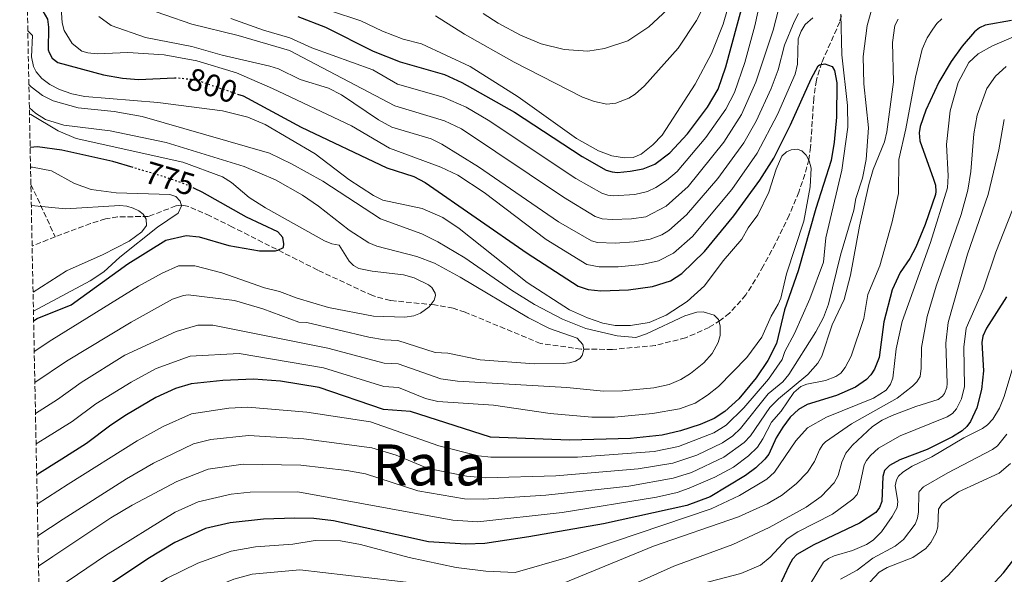
# Model space of a CAD drawing. Units: metres. Extents: x 637964 to 641418, y 4739066 to 4741449.
# Drawn here: x 637964 to 638276, y 4741079 to 4741255 of the extents above; entities that cross this region are included whole.
import ezdxf
from ezdxf.enums import TextEntityAlignment as Align

# ---------------------------------------------------------------- set-up
doc = ezdxf.new("R2010")
doc.units = ezdxf.units.M
doc.header["$MEASUREMENT"] = 0
doc.linetypes.add('DGN Style 3', pattern=[2.435890702152634, 1.739921930109024, -0.6959687720436097])
doc.linetypes.add('DGN Style 5', pattern=[1.217945351076317, 0.5219765790327072, -0.6959687720436097])
for name, color, linetype, lineweight in [('Barranco lineal', 142, 'DGN Style 3', 13), ('Cota de curva de nivel directora', 7, 'Continuous', 0), ('Curva de nivel directora', 30, 'Continuous', 30), ('Curva de nivel directora no vista', 30, 'DGN Style 5', 30), ('Curva de nivel intermedia', 30, 'Continuous', 0), ('Texto de Área (paraje) grande', 7, 'Continuous', 0), ('Vaguada', 142, 'DGN Style 3', 13), ('Zona arbolada', 92, 'DGN Style 3', 0)]:
    doc.layers.add(name, color=color, linetype=linetype, lineweight=lineweight)
doc.styles.add('Style-Arial', font='arial.ttf')

msp = doc.modelspace()

# ---------------------------------------------------------------- linework, layer by layer
at = {"layer": 'Barranco lineal', "color": 142, "linetype": 'DGN Style 3', "lineweight": 13}
msp.add_polyline3d([(638224.4900000002, 4741255.800000001, 804.2899999999936), (638223.9400000004, 4741253.869999999, 803.9600000000065), (638218.25, 4741240.91, 802.4400000000023), (638216.5199999996, 4741235.33, 801.570000000007), (638215.6900000004, 4741229.619999999, 800.2899999999936), (638214.7100000001, 4741214.09, 796.0899999999965), (638214.1100000005, 4741210.220000001, 795.1900000000023), (638212.8700000001, 4741205.480000001, 794.3300000000019), (638210.9500000002, 4741199.859999999, 793.75), (638207.9299999997, 4741192.529999999, 793.5), (638203.54, 4741183.529999999, 793.320000000007), (638199.6699999999, 4741176.369999999, 792.6900000000023), (638197.2599999999, 4741172.100000001, 791.8099999999977), (638194.1600000003, 4741167.230000001, 790.1900000000023), (638189.04, 4741161.480000001, 788.1300000000047), (638186.1100000005, 4741159.180000001, 787.5899999999965), (638182.5099999999, 4741156.939999999, 787.3000000000029), (638175.0800000001, 4741153.59, 787.1300000000047), (638165.4400000004, 4741151.189999999, 786.9799999999959), (638151.9000000004, 4741149.949999999, 785.6199999999953), (638141.9600000001, 4741150.050000001, 784.4600000000065), (638129.1200000001, 4741151.84, 782.9400000000023), (638105.1900000004, 4741161.779999999, 780.6100000000006), (638101.4299999997, 4741163.02, 780.2299999999959), (638095.54, 4741164.050000001, 779.5800000000019), (638081.54, 4741165.49, 777.8899999999995), (638075.8200000003, 4741167.02, 777.1900000000023), (638058.5, 4741175.130000001, 775.1300000000047), (638031.4600000001, 4741188.77, 772.3899999999995), (638024.3300000001, 4741192.350000001, 771.1600000000036), (638017.1699999999, 4741195.430000001, 769.429999999993), (638015.3799999999, 4741195.730000001, 768.9100000000036), (638013.5599999997, 4741195.460000001, 768.3399999999965), (638004.8600000005, 4741192.16, 765.5599999999977), (637995.1100000005, 4741191.960000001, 763.0599999999977), (637991.2400000002, 4741191.42, 762.3300000000019), (637986.5499999998, 4741189.91, 761.820000000007), (637975.3200000003, 4741185.689999999, 761.4100000000036)], dxfattribs=at)
at = {"layer": 'Curva de nivel directora', "color": 30, "linetype": 'Continuous', "lineweight": 30, "flags": 128}
for points, elevation in [([(638052.199999999, 4741255.520000001), (638060.9400000006, 4741252.170000001), (638076.0399999993, 4741244.52), (638084.609999999, 4741241.189999999), (638098.7099999986, 4741237.130000004), (638104.1600000003, 4741234.640000001), (638120.8899999983, 4741225.240000002), (638142.3599999994, 4741211.170000001), (638149.9399999989, 4741206.810000002), (638151.8599999989, 4741206.26), (638153.5499999988, 4741206.119999999), (638157.5399999986, 4741206.45), (638161.5899999987, 4741207.240000002), (638165.3199999991, 4741208.67), (638170.0699999989, 4741212.34), (638175.6599999992, 4741218.350000001), (638182.0599999984, 4741226.810000001), (638185.3799999999, 4741232.520000001), (638187.8399999987, 4741239.630000002), (638195.5900000002, 4741268.15)], 825.0000000000001), ([(637966.4799999997, 4741259.590000002), (637967.5199999991, 4741259.52), (637969.7400000008, 4741258.640000002), (637971.3999999993, 4741257.24), (637972.8799999991, 4741254.75), (637973.23, 4741252.130000001), (637973.1299999994, 4741245), (637973.3799999997, 4741244.100000001), (637974.39, 4741242.380000001), (637976.1699999992, 4741241.000000002), (637990.6800000002, 4741237.100000001), (637996.6700000003, 4741235.99), (638001.6900000006, 4741235.59), (638013.1599999992, 4741236.08)], 800.0000000000003), ([(638278.3099999998, 4741254.320000002), (638269.9700000003, 4741252.820000002), (638268.1799999999, 4741251.940000001), (638266.6199999999, 4741250.680000001), (638262.7199999995, 4741246.150000001), (638259.2100000002, 4741241.300000001), (638255.3599999989, 4741234.77), (638251.2399999995, 4741225.869999999), (638249.4499999991, 4741220.67), (638249.0999999982, 4741218.690000001), (638249.2699999983, 4741216.090000001), (638253.6899999992, 4741203.940000001), (638254.2300000002, 4741202.010000001), (638254.4000000001, 4741200.02), (638254.2399999992, 4741199.040000001), (638251.0199999983, 4741189.539999999), (638248.0599999989, 4741182.410000001), (638246.159999999, 4741178.750000002), (638243.0299999998, 4741174.300000002), (638240.589999999, 4741168.820000002), (638237.8999999999, 4741158.670000001), (638236.4299999992, 4741147.350000001), (638234.9400000006, 4741143.640000002), (638233.8099999997, 4741141.84), (638232.4299999983, 4741140.390000002), (638228.8799999988, 4741137.990000002), (638222.9199999998, 4741135.32), (638213.6100000005, 4741132.480000001), (638210.899999999, 4741130.91), (638208.2699999983, 4741128.480000001), (638205.8799999988, 4741125.26), (638203.7699999987, 4741121.880000002), (638201.4199999997, 4741116.740000002), (638200.1799999991, 4741115.160000001), (638197.3099999991, 4741112.350000001), (638194.1100000006, 4741109.950000001), (638182.91, 4741103.24)], 825.0000000000001), ([(638033.1299999984, 4741230.95), (638034.8899999997, 4741230.350000001), (638053.2800000008, 4741220.449999999), (638080.4299999992, 4741207.539999999), (638088.9400000009, 4741204.750000001), (638092.5199999993, 4741202.920000001), (638124.8600000001, 4741180.5), (638141.0499999997, 4741170.020000001), (638144.2399999992, 4741168.930000001), (638148.2200000001, 4741168.52), (638156.9599999996, 4741168.840000001), (638164.5500000003, 4741169.86), (638170.2700000001, 4741171.730000001), (638173.909999999, 4741174.08), (638181.1299999986, 4741181), (638190.3499999987, 4741192.279999999), (638198.5899999999, 4741203.590000002), (638203.0699999991, 4741210.630000002), (638208.3799999999, 4741221.16), (638214.8499999986, 4741235.789999999), (638217.1100000006, 4741239.880000002), (638217.5300000008, 4741240.240000002), (638219.2199999985, 4741240.560000001), (638221.5399999984, 4741239.680000001), (638222.2499999994, 4741238.430000002), (638223.0000000002, 4741234.49), (638222.9099999988, 4741223.660000001), (638222.209999999, 4741215.699999999), (638221.239999999, 4741209.840000001), (638216.3399999995, 4741194.61), (638210.7400000002, 4741174.850000001), (638206.4299999987, 4741162.5), (638203.8499999993, 4741151.86), (638201.1899999994, 4741146.490000002), (638197.4900000001, 4741140.91), (638191.9499999991, 4741134.289999999), (638187.5399999992, 4741130.230000001), (638184.1699999986, 4741128.070000002), (638179.7400000006, 4741126.180000001), (638173.4599999997, 4741124.100000001), (638167.6300000004, 4741122.720000001), (638157.6700000004, 4741121.730000001), (638138.2800000003, 4741121.210000002), (638113.2699999985, 4741122.140000002), (638087.9399999996, 4741130.210000004), (638079.3899999999, 4741130.86), (638058.9899999994, 4741137.859999999), (638046.7499999995, 4741139.859999999), (638038.1299999985, 4741140.500000001), (638028.4500000001, 4741140.130000004), (638018.440000001, 4741138.99), (638013.4199999986, 4741137.590000001), (638007.2400000005, 4741134.650000001), (637997.9299999988, 4741129.230000001), (637992.8999999996, 4741125.970000003), (637985.2100000005, 4741120.160000001), (637977.440000001, 4741115.130000002), (637969.4699999981, 4741110.150000002)], 800.0000000000001), ([(637999.9899999995, 4741207.640000002), (637993.5999999992, 4741209.539999999), (637977.3899999997, 4741213.150000001), (637969.7599999988, 4741214.170000001), (637967.3899999994, 4741213.980000001)], 775.0000000000005), ([(637968.4899999992, 4741158.970000001), (637969.6499999993, 4741159.750000001), (637980.349999999, 4741164.08), (637998.3499999989, 4741177.08), (638010.3499999996, 4741184.580000001), (638016.8499999995, 4741186.070000002), (638020.9800000001, 4741185.67), (638030.3299999998, 4741182.890000002), (638040.1, 4741181.230000001), (638045.0799999998, 4741181.270000001), (638045.9200000003, 4741181.420000001), (638047.6199999991, 4741182.300000001), (638047.7599999999, 4741183.49), (638047.4499999991, 4741185.45), (638045.9099999992, 4741187.240000002), (638035.9899999994, 4741191.939999999), (638021.9300000002, 4741199.850000001), (638019.4899999994, 4741201.000000001)], 775.0000000000003), ([(638276.8300000001, 4741166.640000002), (638270.4599999998, 4741156.680000001), (638269.2399999995, 4741154.189999999), (638268.9899999991, 4741152.2), (638269.4499999996, 4741143.199999999), (638268.8899999985, 4741137.26), (638267.3499999985, 4741131.46), (638265.339999999, 4741127.130000004), (638264.1999999991, 4741125.490000002), (638262.7399999995, 4741124.119999999), (638259.6300000004, 4741122.199999999), (638251.6599999998, 4741118.230000002), (638243.0199999987, 4741114.880000002), (638239.6599999992, 4741113.170000002), (638238.0900000001, 4741111.550000001), (638237.5699999991, 4741109.650000001), (638237.2299999995, 4741101.740000002), (638236.5199999987, 4741099.840000001)], 850.0000000000002), ([(638182.91, 4741103.24), (638175.4600000002, 4741100.42), (638149.0499999993, 4741094.670000001), (638125.4500000002, 4741090.470000001), (638111.4600000002, 4741088.400000001), (638105.4700000001, 4741088.130000001), (638093.5900000001, 4741088.970000002), (638063.5, 4741095.54), (638057.3099999985, 4741096.37), (638051.3000000004, 4741096.470000001), (638041.3699999994, 4741096.11), (638030.7599999991, 4741094.91), (638022.9400000004, 4741093.2), (638013.2499999986, 4741088.710000002), (638004.7100000002, 4741083.530000002), (637987.8100000002, 4741072.220000001), (637970.4699999995, 4741060.190000001)], 825.0000000000005), ([(638236.5199999987, 4741099.840000001), (638235.3299999996, 4741098.230000001), (638230.1500000006, 4741094.880000001), (638215.7400000005, 4741088.01), (638210.3499999992, 4741084.880000001), (638208.979999999, 4741083.430000001), (638207.8899999983, 4741081.53), (638204.759999999, 4741074.730000001)], 850), ([(638266.3200000003, 4741068.79), (638275.7999999997, 4741079.100000001), (638281.9499999987, 4741086.980000002)], 875.0000000000002)]:
    msp.add_lwpolyline(points, dxfattribs=dict(at, elevation=elevation))
at = {"layer": 'Curva de nivel directora no vista', "color": 30, "linetype": 'DGN Style 5', "lineweight": 30, "flags": 128}
for points, elevation in [([(638013.1599999992, 4741236.08), (638013.8399999987, 4741236.110000002), (638018.3699999994, 4741235.670000001), (638021.4400000006, 4741234.939999999), (638033.1299999984, 4741230.95)], 800.0000000000005), ([(638019.4899999994, 4741201.000000001), (638016.9500000001, 4741202.199999999), (638010.1599999998, 4741204.61), (637999.9899999995, 4741207.640000002)], 775.0000000000005)]:
    msp.add_lwpolyline(points, dxfattribs=dict(at, elevation=elevation))
at = {"layer": 'Curva de nivel intermedia', "color": 30, "linetype": 'Continuous', "lineweight": 0, "flags": 128}
for points, elevation in [([(638200.4400000006, 4741268.140000002), (638196.9900000016, 4741252.56), (638193.82, 4741240.999999999), (638190.5800000012, 4741231.490000002), (638187.8699999999, 4741226.130000001), (638181.5399999999, 4741217.119999998), (638172.3700000012, 4741206.369999999), (638169.0400000007, 4741203.48), (638165.6900000002, 4741201.31), (638162.9800000011, 4741199.999999999), (638159.0100000015, 4741199.039999999), (638152.0900000014, 4741198.640000001), (638150.4000000015, 4741198.859999999), (638148.5100000006, 4741199.519999999), (638140.2899999997, 4741204.17), (638112.4900000007, 4741222.67), (638105.5900000007, 4741226.810000001), (638098.2800000017, 4741229.929999999), (638083.7700000008, 4741234.039999999), (638075.9500000001, 4741238.659999999), (638056.6700000016, 4741245.590000001), (638049.7100000011, 4741248.76), (638041.28, 4741251.199999998), (638030.9900000015, 4741254.949999999)], 820.0000000000001), ([(638062.55, 4741257.329999999), (638072.1500000001, 4741254.199999998), (638078.9900000021, 4741250.939999999), (638085.5800000014, 4741248.38), (638091.3500000003, 4741246.890000002), (638106.8500000013, 4741239.720000001), (638122.0199999993, 4741230.029999999), (638140.5600000002, 4741216.869999998), (638147.5300000017, 4741212.930000001), (638151.7400000005, 4741211.37), (638155.6900000002, 4741210.679999999), (638158.4300000004, 4741210.8), (638160.9800000007, 4741211.890000001), (638164.7300000014, 4741214.81), (638167.6799999995, 4741217.890000001), (638178.0700000009, 4741234.07), (638183.2699999999, 4741243.850000001), (638186.9900000015, 4741253.149999999), (638190.9299999999, 4741266.789999999)], 830.0000000000001), ([(638215.3700000015, 4741255.11), (638212.9400000019, 4741253), (638211.6700000003, 4741250.930000001), (638210.7300000014, 4741248.42), (638210.5599999992, 4741240.42), (638209.7600000014, 4741237.3), (638204.1599999999, 4741224.470000001), (638197.8000000009, 4741212.17), (638189.7499999999, 4741200.720000002), (638177.2500000006, 4741185.759999999), (638171.2699999993, 4741180.48), (638166.5100000005, 4741178.07), (638161.3200000004, 4741176.850000001), (638153.7099999996, 4741176.119999999), (638147.7199999995, 4741176.15), (638143.780000001, 4741176.92), (638130.9199999997, 4741184.769999999), (638111.2500000001, 4741199.689999999), (638102.9000000019, 4741205.199999998), (638097.5300000006, 4741207.74), (638081.2200000006, 4741213.830000001), (638069.1799999997, 4741220.919999998), (638044.15, 4741232.710000001), (638032.7400000016, 4741237.66), (638020.170000001, 4741241.529999999), (638009.8400000001, 4741243.429999999), (637998.3800000002, 4741244.089999998), (637988.5800000012, 4741243.76), (637985.6300000007, 4741243.980000001), (637983.7199999996, 4741244.600000001), (637980.690000001, 4741246.999999999), (637978.190000002, 4741251.109999999), (637977.5599999995, 4741253.529999999), (637976.9900000017, 4741261.489999999)], 805.0000000000001), ([(638204.5500000011, 4741257.800000001), (638202.8800000015, 4741251.23), (638197.3200000003, 4741234.75), (638192.8200000009, 4741224.42), (638187.2300000007, 4741215.710000001), (638175.9400000008, 4741201.66), (638168.92, 4741195.429999999), (638162.5000000006, 4741192.06), (638157.9200000007, 4741191.409999999), (638151.9300000004, 4741191.159999999), (638148.6300000013, 4741191.34), (638146.4000000006, 4741192.08), (638136.4000000004, 4741198.279999998), (638104.0799999997, 4741219.899999999), (638098.6700000005, 4741222.409999999), (638082.9100000003, 4741227.210000001), (638049.6100000006, 4741244.800000002), (638033.2500000013, 4741249.550000001), (638018.6399999999, 4741253.119999998), (637992.9199999997, 4741262.109999998)], 815.0000000000001), ([(638095.8000000005, 4741255.789999999), (638105.0699999998, 4741249.940000001), (638120.7200000007, 4741241.050000001), (638142.4700000011, 4741229.98), (638146.2100000007, 4741228.599999999), (638150.1500000014, 4741227.749999999), (638152.9400000008, 4741228.09), (638157.1200000006, 4741229.680000001), (638159.0700000018, 4741230.880000001), (638162.0300000012, 4741233.580000001), (638172.74, 4741245.480000001), (638178.5, 4741254.29), (638183.4600000001, 4741264.06)], 835), ([(637969.8500000003, 4741090.819999999), (637977.8900000004, 4741096.140000001), (637997.9100000008, 4741108.949999999), (638006.4900000016, 4741113.890000002), (638019.1100000015, 4741119.96), (638024.6500000004, 4741121.41), (638036.6100000008, 4741122.640000001), (638054.1200000012, 4741121.619999998), (638075.6900000006, 4741118.76), (638083.3700000007, 4741116.42), (638093.5400000007, 4741112.220000001), (638105.6900000012, 4741109.779999998), (638111.6600000014, 4741109.249999999), (638133.9500000007, 4741109.859999999), (638160.1100000013, 4741112.039999999), (638171.0400000013, 4741113.909999999), (638178.6299999997, 4741116.380000001), (638186.7400000012, 4741120.310000001), (638190.0100000012, 4741122.589999998), (638192.5100000001, 4741124.910000001), (638201.280000001, 4741135.829999999), (638205.8699999999, 4741139.699999998), (638207.800000001, 4741141.960000001), (638216.3399999995, 4741155.479999999), (638218.7600000001, 4741160.100000001), (638220.3899999995, 4741164.33), (638224.2200000007, 4741179.869999999), (638228.3800000004, 4741194.109999999), (638229.0000000017, 4741197.82), (638231.1299999997, 4741204.32), (638232.3099999998, 4741210.239999998), (638233.0200000006, 4741220.270000001), (638231.6200000013, 4741234.2), (638231.350000001, 4741242.83), (638232.6699999997, 4741252.73), (638234.9600000007, 4741261.09)], 810), ([(638110.9599999996, 4741256.480000001), (638115.7000000004, 4741253.429999999), (638122.7400000012, 4741249.63), (638129.3399999995, 4741246.9), (638136.6200000017, 4741245.099999999), (638144.160000001, 4741244.550000001), (638149.4200000004, 4741245.38), (638156.7600000007, 4741247.869999998), (638163.4500000007, 4741252.27), (638172.4200000004, 4741260.579999999)], 840), ([(637969.6500000014, 4741100.890000001), (637979.3900000001, 4741107.21), (638001.2700000004, 4741120.939999999), (638009.5800000008, 4741125.55), (638018.4800000011, 4741129.49), (638030.3900000004, 4741131.34), (638036.3800000006, 4741131.679999999), (638055.0700000012, 4741130.039999999), (638075.2600000015, 4741126.939999998), (638096.8700000013, 4741119.37), (638109.4100000006, 4741116.199999998), (638113.3800000002, 4741115.730000001), (638140.8600000018, 4741115.809999999), (638165.1500000015, 4741117.600000001), (638172.8499999995, 4741119.130000001), (638184.05, 4741123.449999999), (638187.9600000017, 4741125.949999998), (638193.5300000017, 4741131.399999999), (638201.3600000015, 4741140.480000001), (638205.690000001, 4741146.76), (638206.5100000014, 4741149.25), (638209.5900000014, 4741155.039999999), (638214.4999999999, 4741165.98), (638218.8300000017, 4741177.619999998), (638219.490000001, 4741185.390000001), (638224.5800000007, 4741206.789999997), (638226.5000000006, 4741220.5), (638226.3600000021, 4741227.3), (638224.5800000007, 4741243.359999999), (638224.2400000008, 4741256.270000001)], 805.0000000000001), ([(638210.85, 4741256.470000002), (638209.4599999995, 4741253.840000001), (638206.48, 4741246.410000001), (638204.4100000003, 4741238.679999999), (638202.2000000019, 4741232.73), (638197.4299999998, 4741222.329999999), (638193.5600000008, 4741215.440000001), (638185.3300000008, 4741204.119999999), (638175.400000002, 4741192.59), (638169.7400000005, 4741187.65), (638167.6000000013, 4741186.329999999), (638163.8600000018, 4741184.91), (638158.8000000014, 4741184.039999999), (638152.8100000012, 4741183.619999997), (638147.1699999995, 4741183.91), (638145.2400000006, 4741184.429999999), (638134.7900000011, 4741190.380000002), (638109.4500000009, 4741207.840000001), (638097.8800000015, 4741215.100000001), (638094.4400000017, 4741216.720000001), (638082.0499999998, 4741220.42), (638077.8099999997, 4741222.77), (638066.0400000014, 4741230.730000001), (638061.9800000001, 4741232.850000001), (638052.9100000019, 4741235.560000001), (638046.0700000002, 4741238.9), (638043.3200000008, 4741239.849999998), (638028.24, 4741243.3), (638018.66, 4741246.070000002), (638003.9800000016, 4741248.869999999), (637993.0600000005, 4741252.649999999), (637989.130000001, 4741255.600000001)], 810), ([(637970.0500000016, 4741081.159999999), (637974.6200000002, 4741084.3), (637992.940000002, 4741096.499999999), (637999.6699999999, 4741100.509999999), (638013.9100000003, 4741108.070000002), (638023.8099999998, 4741111.96), (638034.8400000005, 4741113.55), (638053.1800000002, 4741113.21), (638067.7500000013, 4741111.529999998), (638073.67, 4741110.449999999), (638090.2100000004, 4741105.069999999), (638104.9800000006, 4741102.609999998), (638110.990000001, 4741102.449999999), (638130.7800000012, 4741103.689999999), (638157.0600000002, 4741106.600000001), (638171.190000001, 4741109.15), (638176.9199999998, 4741110.880000001), (638187.1800000014, 4741115.730000001), (638193.6700000003, 4741120.390000002), (638195.6900000009, 4741122.57), (638201.7600000015, 4741131.48), (638204.5700000012, 4741134.27), (638213.8400000005, 4741141.980000001), (638217.0400000013, 4741145.56), (638218.2200000014, 4741147.789999999), (638221.5400000007, 4741157.75), (638225.3000000003, 4741165.789999999), (638227.3900000001, 4741173.52), (638230.1700000007, 4741189.069999999), (638233.1600000013, 4741202.289999999), (638234.5700000018, 4741207), (638238.1600000015, 4741215.8), (638238.8700000001, 4741218.939999998), (638240.9300000009, 4741234.810000001), (638240.6200000002, 4741247.32), (638241.350000001, 4741252.67), (638242.490000001, 4741254.679999999)], 815.0000000000001), ([(637970.2599999994, 4741070.350000001), (637991.2600000012, 4741084.57), (638013.3600000005, 4741098.300000001), (638020.6600000005, 4741101.570000002), (638031.11, 4741104.09), (638037.0800000001, 4741104.630000001), (638052.2400000015, 4741104.79), (638101.2900000003, 4741095.750000001), (638109.2899999999, 4741095.310000001), (638135.9800000002, 4741098.199999998), (638165.8300000011, 4741103.07), (638172.4000000004, 4741104.609999998), (638176.1799999999, 4741105.920000001), (638184.3700000019, 4741109.449999998), (638190.2400000015, 4741112.57), (638195.0100000014, 4741116.180000001), (638197.8400000011, 4741118.949999999), (638199.6000000001, 4741121.539999999), (638202.3400000005, 4741126.909999999), (638205.32, 4741130.4), (638209.3700000001, 4741136.289999999), (638211.65, 4741138.179999999), (638213.5000000007, 4741138.939999999), (638219.3900000005, 4741140.05), (638222.6700000018, 4741141.319999999), (638224.3000000011, 4741142.470000001), (638225.6900000013, 4741144.24), (638227.530000001, 4741147.77), (638231.5400000009, 4741159.719999999), (638232.8700000008, 4741167.399999999), (638236.6700000007, 4741176.449999999), (638240.5900000011, 4741190.41), (638242.5300000013, 4741199.409999999), (638242.7000000011, 4741210.179999999), (638244.9299999997, 4741219.929999998), (638247.9500000017, 4741236.33), (638250.0900000007, 4741245.15), (638251.6799999999, 4741248.809999999), (638253.3899999999, 4741251.560000001), (638254.74, 4741253.34), (638256.3200000002, 4741254.779999999)], 820.0000000000001), ([(638288.8399999997, 4741253.38), (638272.3900000011, 4741246.259999999), (638267.8200000002, 4741243.659999999), (638264.8400000005, 4741240.99), (638261.4700000001, 4741234.640000001), (638258.9000000019, 4741225.680000001), (638257.810000001, 4741214.970000001), (638258.2699999993, 4741204.98), (638258.0400000013, 4741201.180000001), (638252.7100000003, 4741183.899999999), (638243.7500000016, 4741158.77), (638241.8499999995, 4741150.099999999), (638240.7200000008, 4741140.800000001), (638240.0700000003, 4741138.92), (638238.5999999996, 4741137.019999999), (638234.6000000008, 4741134.509999999), (638219.7600000014, 4741128.46), (638213.750000001, 4741125.09), (638210.0400000007, 4741120.960000001), (638203.2500000002, 4741111.06)], 830.0000000000001), ([(637966.6500000019, 4741251.009999999), (637968.1100000015, 4741249.529999998), (637967.8000000007, 4741242.74), (637968.4100000008, 4741239.740000002), (637969.3099999995, 4741237.949999998), (637971.1, 4741235.880000001), (637973.5700000019, 4741234.019999999), (637976.7200000014, 4741232.380000001), (637980.5999999995, 4741231.010000001), (637984.7200000011, 4741230.179999999), (638007.8200000017, 4741228.319999999), (638028.3400000005, 4741225.63), (638036.3200000002, 4741223.63), (638041.8800000013, 4741221.27), (638057.750000001, 4741212), (638068.3200000012, 4741203.800000002), (638076.1500000011, 4741198.739999998), (638079.1399999995, 4741197.310000001), (638091.640000001, 4741194.630000001), (638098.1699999999, 4741191.779999998), (638103.3200000019, 4741188.279999998), (638124.8899999993, 4741171.15), (638138.2800000003, 4741162.470000001), (638144.0200000001, 4741159.930000001), (638148.8800000016, 4741158.289999999), (638152.8200000002, 4741157.58), (638157.6200000013, 4741157.529999998), (638163.5700000012, 4741158.539999999), (638168.8799999999, 4741160.859999999), (638175.5800000009, 4741165.2), (638181.0900000005, 4741170.119999999), (638187.0400000007, 4741177.999999999), (638192.9400000017, 4741184.890000001), (638194.950000001, 4741188.499999999), (638197.9400000017, 4741192.689999999), (638201.5100000012, 4741199.850000001), (638203.7400000021, 4741207.179999999), (638205.5400000013, 4741211.279999998), (638207.05, 4741212.59), (638208.5800000011, 4741213.279999998), (638210.3899999994, 4741213.470000001), (638211.9600000007, 4741212.890000001), (638213.2900000006, 4741211.56), (638214.2400000006, 4741209.800000001), (638214.8300000007, 4741207.470000001), (638214.5700000013, 4741201.48), (638212.5799999998, 4741190.619999998), (638207.1000000014, 4741173.91), (638205.2400000017, 4741166.159999998), (638204.4500000004, 4741164.319999999), (638202.1600000017, 4741160.460000001), (638199.2000000001, 4741153.850000001), (638194.4500000003, 4741147.399999999), (638185.560000001, 4741138.230000001), (638182.0100000015, 4741135.4), (638178.1200000001, 4741132.949999998), (638173.12, 4741131.119999998), (638164.6100000006, 4741129.630000002), (638152.61, 4741128.440000001), (638145.3500000001, 4741128.449999999), (638132.1700000014, 4741129.609999999), (638114.2300000018, 4741132.289999999), (638096.5500000016, 4741133.42), (638092.6500000012, 4741134.359999998), (638084.1399999997, 4741137.92), (638079.4900000005, 4741138.230000001), (638060.3399999995, 4741144.08), (638033.6300000013, 4741148.680000001), (638018.1400000014, 4741147.800000001), (638007.3400000011, 4741143.9), (637999.3700000005, 4741139.560000001), (637988.2500000005, 4741132.720000001), (637980.6500000008, 4741127.109999998), (637972.0200000008, 4741121.67), (637969.2699999993, 4741120.009999999)], 795.0000000000001), ([(638276.7000000004, 4741239.649999999), (638273.3299999998, 4741236.599999999), (638270.5800000007, 4741232.67), (638267.4400000002, 4741224.24), (638266.4099999998, 4741218.33), (638265.5100000012, 4741206.359999998), (638264.55, 4741200.42), (638262.410000001, 4741192.710000001), (638254.5000000007, 4741170.05), (638251.6399999997, 4741160.42), (638249.8, 4741150.59), (638249.7500000009, 4741144.02), (638249.3700000009, 4741141.38), (638248.3899999997, 4741139.640000001), (638246.9500000002, 4741138.259999999), (638242.1800000004, 4741134.539999997), (638227.6400000005, 4741126.300000001), (638219.3700000005, 4741120.619999999), (638218.55, 4741119.819999999), (638217.5100000007, 4741118.109999999)], 835), ([(637966.9900000016, 4741233.970000001), (637967.6900000012, 4741233.23), (637971.300000001, 4741230.529999999), (637974.7200000008, 4741228.819999999), (637982.5799999997, 4741226.609999999), (637994.0000000015, 4741225.409999999), (638002.890000001, 4741223.84), (638043.1900000012, 4741212.230000001), (638050.2300000021, 4741208.819999999), (638060.1200000005, 4741203.31), (638078.3799999995, 4741191.350000001), (638091.5500000014, 4741186.579999999), (638096.5300000014, 4741184.109999999), (638105.1000000011, 4741178.96), (638119.9299999994, 4741168.749999999), (638127.2400000007, 4741164.199999998), (638136.1100000021, 4741159.599999999), (638143.5199999994, 4741156.59), (638153.4200000013, 4741154.259999999), (638159.3300000011, 4741153.77), (638162.6500000004, 4741154.88), (638174.8900000004, 4741160.649999999), (638178.6900000002, 4741161.809999999), (638180.6900000006, 4741161.869999999), (638184.1900000009, 4741160.869999998), (638185.5499999998, 4741159.399999999), (638186.0800000017, 4741157.470000001), (638186.0599999994, 4741154.42), (638185.4600000004, 4741152.180000001), (638183.48, 4741148.7), (638180.8300000014, 4741145.710000001), (638176.6900000018, 4741142.350000001), (638173.5300000012, 4741140.4), (638169.85, 4741138.829999999), (638165.0199999998, 4741137.789999997), (638155.0599999997, 4741136.849999999), (638149.0400000004, 4741136.730000001), (638137.4900000012, 4741137.899999999), (638102.79, 4741139.909999999), (638097.5400000019, 4741140.609999998), (638084.0300000003, 4741145.359999998), (638079.6, 4741145.600000001), (638061.6800000005, 4741150.3), (638025.2300000014, 4741157.679999999), (638020.5399999998, 4741157.689999999), (638013.6399999999, 4741155.600000001), (637997.4400000015, 4741148.099999999), (637983.6000000013, 4741139.48), (637976.1, 4741134.07), (637969.0800000015, 4741129.67)], 790.0000000000001), ([(637967.1400000014, 4741226.600000001), (637969.0999999995, 4741224.850000001), (637972.2300000008, 4741222.87), (637978.04, 4741221.050000001), (637992.7300000018, 4741219.329999999), (638010.4800000016, 4741215.63), (638035.1900000013, 4741208.02), (638045.0799999998, 4741203.73), (638053.6400000006, 4741198.890000001), (638058.7700000004, 4741195.439999999), (638068.5000000001, 4741187.730000001), (638074.7300000017, 4741183.779999998), (638077.290000001, 4741182.719999999), (638089.8700000006, 4741179.38), (638095.49, 4741177.259999999), (638103.6100000005, 4741172.88), (638125.3499999996, 4741159.930000001), (638131.9200000011, 4741156.619999999), (638140.6900000019, 4741153.470000001), (638142.4900000013, 4741151.560000001), (638142.8100000009, 4741149.890000002), (638142.260000001, 4741148.009999999), (638141.5400000013, 4741147.019999999), (638140.2000000002, 4741146.270000001), (638138.2800000003, 4741145.699999998), (638136.2900000009, 4741145.45), (638127.1900000015, 4741145.380000001), (638109.9400000003, 4741146.609999999), (638099.7700000004, 4741148.730000001), (638095.7600000004, 4741149.010000001), (638083.9200000007, 4741152.789999999), (638079.7100000017, 4741152.970000002), (638074.7000000004, 4741153.829999999), (638055.0100000007, 4741158.460000001), (638052.5300000019, 4741158.579999999), (638041.1300000004, 4741162.779999999), (638032.1300000015, 4741165.48), (638017.4300000007, 4741167.279999998), (638015.940000002, 4741167.050000001), (638012.4800000021, 4741165.88), (637999.4100000006, 4741158.65), (637978.9499999997, 4741146.239999998), (637968.8800000004, 4741139.439999999)], 785), ([(637967.1799999994, 4741224.630000001), (637967.5500000004, 4741224.510000001), (637976.2300000018, 4741219.26), (637981.9699999995, 4741216.83), (638015.79, 4741209.3), (638028.3700000019, 4741204.680000001), (638031.2199999995, 4741202.880000001), (638036.8299999998, 4741198.150000001), (638041.9400000017, 4741194.900000001), (638060.6900000004, 4741184.409999999), (638062.9500000002, 4741183.48), (638065.3100000005, 4741183.039999999), (638068.4900000012, 4741177.949999999), (638069.820000001, 4741176.619999999), (638071.5399999999, 4741175.600000001), (638075.7500000009, 4741174.749999999), (638085.7200000001, 4741173.630000001), (638089.0700000004, 4741172.67), (638093.6300000002, 4741170.449999998), (638094.7000000009, 4741169.560000001), (638095.6900000012, 4741167.75), (638095.7900000017, 4741167.050000001), (638095.4500000018, 4741165.600000001), (638093.7900000013, 4741163.449999999), (638091.0900000011, 4741161.489999999), (638088.9299999997, 4741160.600000001), (638086.0799999998, 4741160.159999999), (638076.1500000011, 4741160.449999998), (638061.9800000001, 4741163.220000001), (638052, 4741166.21), (638046.3600000006, 4741168.34), (638041.6700000013, 4741169.509999999), (638028.1700000007, 4741174.220000001), (638019.5400000007, 4741176.460000001), (638014.4199999999, 4741176.420000001), (638009.1700000018, 4741174.160000001), (638001.7500000009, 4741169.980000001), (637974.3000000007, 4741152.989999999), (637968.6800000013, 4741149.25)], 780.0000000000001), ([(638276.0900000003, 4741222.91), (638274.3200000002, 4741213.23), (638270.9900000019, 4741199.080000001), (638264.4000000004, 4741180.189999999), (638258.3099999994, 4741158.460000001), (638257.5800000008, 4741151.949999999), (638257.9800000008, 4741139.109999998), (638257.8900000014, 4741137.84), (638257.1600000005, 4741136.009999999), (638256.5000000012, 4741135.17), (638255.0800000018, 4741134.089999998)], 840), ([(637968.430000001, 4741162.130000001), (637986.3799999995, 4741171.7), (637990.7699999994, 4741174.560000001), (637995.8400000011, 4741179.189999999), (638007.7800000014, 4741188.759999999), (638014.2600000012, 4741193.189999999), (638015.3200000006, 4741195.46), (638014.9400000006, 4741197.029999998), (638013.5200000014, 4741198.430000001), (638011.6000000013, 4741199.039999999), (637994.680000001, 4741199.619999999), (637986.7599999995, 4741200.659999999), (637981.4800000022, 4741202.539999999), (637974.2000000001, 4741206.640000001), (637968.1400000005, 4741207.789999999), (637967.5100000001, 4741207.749999999)], 770), ([(638279.7900000017, 4741197.189999999), (638273.4400000017, 4741180.75), (638269.53, 4741169.13), (638263.9900000013, 4741156.65), (638263.3099999997, 4741150.689999999), (638263.4400000013, 4741138.179999999), (638262.4700000014, 4741134.31), (638260.9200000003, 4741131.149999999), (638259.6300000004, 4741129.619999998), (638257.9400000006, 4741128.55), (638243.0800000011, 4741122.550000001), (638236.2599999993, 4741118.659999999), (638233.7300000014, 4741116.279999998), (638232.4599999995, 4741114.73), (638231.7100000008, 4741113.359999999), (638230.1100000005, 4741105.82), (638229.4300000009, 4741103.929999999)], 845.0000000000002), ([(637968.3100000003, 4741168.159999999), (637978.9100000019, 4741174.849999999), (637990.5100000001, 4741180.050000001), (637998.7200000001, 4741184.269999999), (638002.8200000015, 4741187.25), (638004.2300000018, 4741189.26), (638004.1100000013, 4741191.289999999), (638003.2300000006, 4741192.84), (638001.8300000014, 4741193.929999999), (638000.0499999999, 4741194.789999999), (637998.0200000004, 4741195.359999999), (637995.7899999997, 4741195.560000001), (637978.6100000001, 4741194.539999999), (637967.7600000005, 4741195.58)], 765.0000000000001), ([(638280.030000001, 4741148.430000001), (638276.0099999999, 4741134.980000001), (638274.51, 4741131.289999997)], 855.0000000000002), ([(638255.0800000018, 4741134.089999998), (638248.0700000002, 4741131.9), (638240.5900000011, 4741128.999999999), (638237.3300000001, 4741127.460000001), (638234.3600000017, 4741125.489999999), (638227.94, 4741119.600000001), (638225.8500000001, 4741117.079999999), (638224.6100000018, 4741114.210000001), (638223.4699999996, 4741109.96), (638222.1300000009, 4741107.680000001), (638218.0200000004, 4741103.31), (638213.3200000019, 4741099.91), (638201.5600000004, 4741093.42), (638190.1000000006, 4741088.029999998), (638171.3099999995, 4741081.180000001), (638154.6999999998, 4741073.720000001)], 840), ([(638274.51, 4741131.289999997), (638272.5000000006, 4741127.79), (638270.7900000007, 4741126.010000001), (638269.1400000011, 4741124.88), (638263.2900000017, 4741121.929999999), (638253.0700000002, 4741115.859999998), (638246.8899999999, 4741112.930000001), (638243.9700000007, 4741111.029999998), (638242.5500000014, 4741109.699999998), (638241.9200000011, 4741108.63), (638241.5099999999, 4741106.699999998), (638242.300000001, 4741101.740000002), (638242.0799999998, 4741099.789999999), (638240.5800000001, 4741096.970000001), (638237.130000001, 4741092.060000001), (638234.5300000015, 4741089.449999999), (638232.3900000004, 4741088.119999999), (638227.9300000012, 4741086.159999999), (638222.1599999998, 4741084.53), (638220.3600000006, 4741083.66), (638218.7800000003, 4741082.429999999), (638214.5600000003, 4741075.5)], 855), ([(638224.1600000004, 4741077.109999999), (638229.450000001, 4741079.939999999), (638234.4500000011, 4741083.740000002), (638241.4699999995, 4741087.569999999), (638244.1500000019, 4741089.66), (638247.8300000009, 4741094.55), (638248.5300000005, 4741096.42), (638248.9000000015, 4741098.470000001), (638249.02, 4741104.390000001), (638249.1500000019, 4741104.84), (638250.4999999999, 4741106.32), (638258.1799999998, 4741110.810000001), (638272.3500000008, 4741118.239999998), (638273.9600000002, 4741119.42), (638276.9199999997, 4741123.069999999)], 859.9999999999999), ([(638217.5100000007, 4741118.109999999), (638215.9600000017, 4741114.400000001), (638213.7700000012, 4741111.06), (638210.1600000013, 4741107.36), (638205.49, 4741103.59), (638200.9700000003, 4741100.949999999), (638191.8399999996, 4741096.84), (638164.9200000013, 4741087.560000001), (638132.2899999999, 4741074.08), (638124.5800000008, 4741071.949999998), (638118.4200000007, 4741071.87), (638106.4500000012, 4741072.689999998), (638089.2900000017, 4741075.759999999), (638052.8499999995, 4741080.07), (638037.7400000017, 4741078.649999999), (638031.9200000013, 4741077.119999998), (638018.9000000014, 4741071.749999999), (638010.2100000011, 4741066.74), (637974.8400000016, 4741042.739999998), (637970.8600000007, 4741040.220000001)], 835), ([(638223.2599999995, 4741065.16), (638236.3900000014, 4741079.3), (638238.9200000014, 4741080.8), (638247.1, 4741083.910000001), (638251.1900000004, 4741086.79), (638252.8500000011, 4741088.66), (638254.4900000017, 4741091.759999999), (638255.0500000005, 4741093.689999999), (638255.2699999996, 4741099.26), (638256.3800000005, 4741101.059999999), (638261.5700000006, 4741104.73), (638274.4200000007, 4741110.689999999), (638278.0800000018, 4741113.789999999)], 865), ([(638203.2500000002, 4741111.06), (638200.8300000017, 4741108.84), (638192.2100000007, 4741103.599999999), (638183.1900000017, 4741099.380000001), (638137.2400000008, 4741083.819999999), (638121.0700000015, 4741079.190000001), (638111.770000001, 4741079.659999999), (638102.4200000013, 4741080.8), (638087.5199999993, 4741083.939999999), (638072.0600000008, 4741088.050000001), (638065.7000000017, 4741089.220000001), (638057.6500000005, 4741089.32), (638050.67, 4741088.23), (638038.79, 4741087.349999999), (638031.1300000001, 4741085.949999999), (638020.4999999995, 4741082.160000001), (638010.8400000014, 4741077.369999998), (637983.8899999995, 4741060.029999998), (637970.6500000006, 4741050.720000001)], 830.0000000000001), ([(637972.3000000003, 4740968.649999999), (637983.78, 4740978.029999998), (637999.2400000007, 4740992.039999999), (638023.3700000017, 4741009.970000001), (638028.5700000008, 4741012.66), (638034.2100000002, 4741016.180000001), (638047.3900000011, 4741022.249999999), (638053.4100000004, 4741024.430000001), (638065.8700000015, 4741027.75), (638074.2800000003, 4741029.100000001), (638121.750000001, 4741032.32), (638163.0800000017, 4741033.880000001), (638179.2900000013, 4741035.869999998), (638184.5599999997, 4741037.890000001), (638198.0900000014, 4741041.689999999), (638211.9900000021, 4741047.84), (638228.0700000019, 4741055.899999999), (638241.4500000017, 4741064.369999998), (638250.9900000015, 4741071.680000001), (638258.3699999999, 4741078.400000001), (638276.0299999999, 4741098.16), (638283.8300000008, 4741106.350000001)], 870.0000000000002), ([(638229.4300000009, 4741103.929999999), (638228.1100000021, 4741102.42), (638221.6600000013, 4741097.689999999), (638210.6399999997, 4741092.099999999), (638207.2500000012, 4741089.92), (638201.8399999999, 4741084.029999999), (638198.8600000005, 4741081.57), (638192.6300000009, 4741078.859999999), (638175.1699999997, 4741074.289999999), (638167.8000000003, 4741071.960000002), (638155.2400000007, 4741065.759999999), (638148.8700000005, 4741063.07), (638141.1700000003, 4741060.929999999), (638133.2900000013, 4741059.569999999), (638125.3099999995, 4741059.02), (638119.070000001, 4741059.069999999), (638057.2000000012, 4741063.759999999), (638046.9599999996, 4741063.269999999), (638037.7000000015, 4741060.779999999), (638024.8, 4741054.939999999), (638011.2700000005, 4741047.29), (637999.1300000013, 4741039.300000001), (637983.2700000004, 4741028.069999999), (637971.2400000007, 4741021.240000002)], 845)]:
    msp.add_lwpolyline(points, dxfattribs=dict(at, elevation=elevation))
at = {"layer": 'Vaguada', "color": 142, "linetype": 'DGN Style 3', "lineweight": 13, "extrusion": (0.06646390354592288, -0.1433721348015388, 0.9874345449131743), "elevation": -636599.741195805, "flags": 128}
msp.add_lwpolyline([(2572861.784990412, 3982602.857774648), (2572861.784990412, 3982584.316819978)], dxfattribs=at)
at = {"layer": 'Vaguada', "color": 142, "linetype": 'DGN Style 3', "lineweight": 13, "extrusion": (-0.1024948045566907, -0.04192331950814154, 0.9938497121397701), "elevation": -263398.6711553704, "flags": 128}
msp.add_lwpolyline([(-4146758.645949175, 2370837.132325712), (-4146758.645949175, 2370829.185590533)], dxfattribs=at)
at = {"layer": 'Zona arbolada', "color": 92, "linetype": 'DGN Style 3', "lineweight": 0}
msp.add_polyline3d([(641418.2199999997, 4739135.550000001, 638.2400000000052), (638010.3399999999, 4739066.439999999, 802.8899999999995), (637964.0700000003, 4741379.779999999, 864.3600000000006), (639417.8899999997, 4741409.279999999, 1011.490000000005), (639419.3399999999, 4741407.220000001, 1011.410000000004), (639421.6200000001, 4741405.359999999, 1011.339999999997), (639422.4299999997, 4741405.02, 1011.320000000007), (639423.25, 4741404.850000001, 1011.309999999998), (639424.5899999999, 4741404.970000001, 1011.309999999998), (639429.8099999997, 4741407.390000001, 1011.5), (639433.1799999997, 4741409.59, 1011.610000000001), (641370.7999999998, 4741448.9, 899.3600000000006)], dxfattribs=at)

# ---------------------------------------------------------------- texts
at = {"layer": 'Cota de curva de nivel directora', "color": 7, "linetype": 'Continuous', "lineweight": 0, "style": 'Style-Arial'}
for s, rotation, p in [('800', 341.14824, (638025.0940303986, 4741233.689756434, 800)), ('775', 343.42179, (638011.6531173214, 4741204.165735884, 775))]:
    msp.add_text(s, height=7.000000000000002, rotation=rotation, dxfattribs=at).set_placement(p, align=Align.MIDDLE_CENTER)
at = {"layer": 'Texto de Área (paraje) grande', "color": 7, "linetype": 'Continuous', "lineweight": 0, "style": 'Style-Arial'}
msp.add_text('Rala', height=13, dxfattribs=at).set_placement((638093.9065195456, 4741113.320010003, 811.1499999999943), align=Align.MIDDLE_CENTER)

doc.saveas('drawing.dxf')
